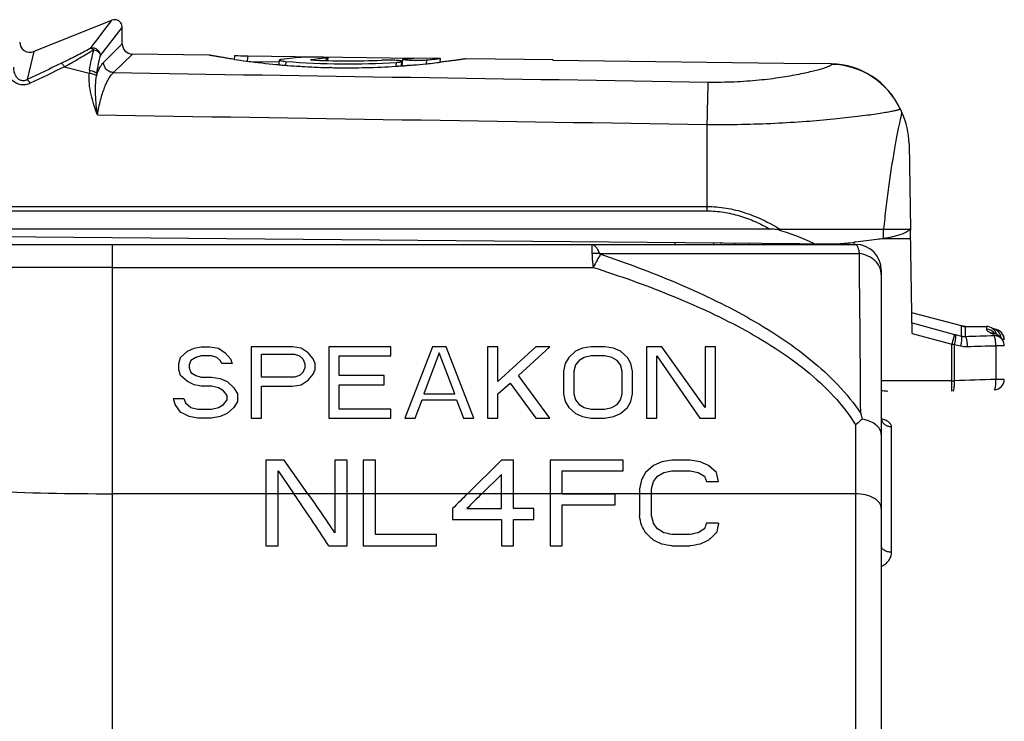
# Model space of a CAD drawing. Units: millimetres. Extents: x 0 to 420, y 0 to 297.
# Drawn here: x 263 to 301, y 236 to 264 of the extents above; entities that cross this region are included whole.
import ezdxf

# ---------------------------------------------------------------- set-up
doc = ezdxf.new("R2010")
doc.units = ezdxf.units.MM
doc.header["$LTSCALE"] = 23.1
doc.layers.get('0').update_dxf_attribs({"linetype": 'CONTINUOUS'})
for name, color, linetype in [('BEZUGSACHSEN', 7, 'CONTINUOUS'), ('FASEN', 7, 'CONTINUOUS'), ('RUNDUNGEN', 7, 'CONTINUOUS')]:
    doc.layers.add(name, color=color, linetype=linetype)

msp = doc.modelspace()

# ---------------------------------------------------------------- linework, layer by layer
at = {"color": 7, "linetype": 'CONTINUOUS'}
for p, q in [((266.7566, 262.7936), (266.7566, 263.4198)), ((270.1463, 262.3519), (267.151, 262.3937)), ((271.1358, 262.188), (271.149, 262.3383)), ((271.1489, 262.3379), (271.266, 262.3345)), ((271.6499, 262.3267), (278.1247, 262.2363)), ((271.1291, 262.1886), (271.1218, 262.1897)), ((271.1356, 262.1877), (271.1291, 262.1886)), ((271.6307, 262.118), (271.6029, 262.1217)), ((272.8743, 261.9802), (272.8901, 262.1601)), ((273.6776, 261.9182), (273.6656, 261.9189)), ((274.7704, 262.1396), (274.7799, 262.2482)), ((277.5419, 261.9265), (277.4995, 261.9238)), ((277.6779, 261.9358), (277.6447, 261.9335)), ((277.646, 261.9343), (277.6613, 262.1091)), ((277.6726, 261.9678), (277.6925, 262.1958)), ((277.9274, 261.9545), (277.867, 261.9498)), ((279.157, 262.226), (278.1247, 262.2405)), ((279.1915, 262.0798), (279.151, 262.075)), ((279.1566, 262.076), (279.1695, 262.2233)), ((283.5567, 262.1646), (280.1723, 262.2119)), ((283.5566, 262.1479), (283.5566, 262.1646)), ((293.5566, 262.0083), (283.5566, 262.1479)), ((294.4035, 262.0131), (293.5566, 262.025)), ((293.5566, 262.0083), (293.5566, 262.025)), ((274.8841, 261.867), (274.8518, 261.8678)), ((297.0882, 260.2627), (297.1568, 260.1156)), ((252.3566, 255.3636), (294.6716, 254.9943)), ((290.65, 254.9691), (290.6406, 255.0295)), ((291.2166, 254.9691), (291.2251, 255.0244)), ((291.7004, 255.0202), (291.7082, 254.9691)), ((292.35, 254.9691), (292.3429, 255.0146)), ((292.9166, 254.9691), (292.9228, 255.0096)), ((293.3942, 255.0054), (293.3994, 254.9691)), ((294.0409, 254.9691), (294.0365, 254.9998)), ((294.4041, 254.9966), (294.4057, 254.9691)), ((295.046, 254.9691), (295.0425, 255.0279)), ((295.3473, 255.0586), (295.2968, 255.0532)), ((299.6355, 251.7691), (300.4566, 251.7691))]:
    msp.add_line(p, q, dxfattribs=at)
at = {"color": 9, "linetype": 'CONTINUOUS'}
msp.add_line((296.4436, 255.2005), (296.4436, 255.5691), dxfattribs=at)
at = {"color": 40, "linetype": 'CONTINUOUS'}
for p, q in [((269.0258, 250.5659), (269.295, 250.8029)), ((269.295, 250.8029), (269.5641, 250.9215)), ((269.5641, 250.9215), (269.8333, 250.9807)), ((269.8333, 250.9807), (270.1697, 250.9807)), ((270.1697, 250.9807), (270.5062, 250.9215)), ((270.5062, 250.9215), (270.7754, 250.7437)), ((270.7754, 250.7437), (270.9772, 250.5067)), ((271.7847, 250.9807), (271.7847, 248.1956)), ((273.3997, 250.9807), (271.7847, 250.9807)), ((273.7362, 250.9215), (273.3997, 250.9807)), ((274.0054, 250.7437), (273.7362, 250.9215)), ((274.2072, 250.5067), (274.0054, 250.7437)), ((274.8129, 250.9807), (274.8129, 248.1956)), ((277.2354, 250.9807), (274.8129, 250.9807)), ((277.2354, 250.6252), (277.2354, 250.9807)), ((278.8504, 250.9807), (277.7737, 248.1956)), ((279.1195, 250.7437), (278.5139, 249.1437)), ((279.3887, 250.9807), (278.8504, 250.9807)), ((279.7252, 249.1437), (279.1195, 250.7437)), ((280.4654, 248.1956), (279.3887, 250.9807)), ((281.4075, 250.9807), (281.0037, 250.9807)), ((281.0037, 250.9807), (281.0037, 248.1956)), ((282.8879, 250.9807), (281.4075, 249.6178)), ((281.4075, 249.6178), (281.4075, 250.9807)), ((282.215, 249.8548), (283.4262, 250.9807)), ((283.4262, 250.9807), (282.8879, 250.9807)), ((284.4356, 250.8029), (284.1664, 250.5659)), ((284.7047, 250.9215), (284.4356, 250.8029)), ((285.0412, 250.9807), (284.7047, 250.9215)), ((285.5795, 250.9807), (285.0412, 250.9807)), ((285.916, 250.9215), (285.5795, 250.9807)), ((286.1852, 250.8029), (285.916, 250.9215)), ((286.4543, 250.5659), (286.1852, 250.8029)), ((287.8002, 250.9807), (287.1945, 250.9807)), ((287.1945, 250.9807), (287.1945, 248.1956)), ((289.4825, 248.6104), (287.8002, 250.9807)), ((289.8862, 250.9807), (289.4825, 250.9807)), ((289.4825, 250.9807), (289.4825, 248.6104)), ((289.8862, 248.1956), (289.8862, 250.9807)), ((268.9585, 250.3289), (269.0258, 250.5659)), ((269.4295, 250.4474), (269.3622, 250.2696)), ((269.6314, 250.5659), (269.4295, 250.4474)), ((269.8333, 250.6252), (269.6314, 250.5659)), ((270.237, 250.6252), (269.8333, 250.6252)), ((270.4389, 250.5659), (270.237, 250.6252)), ((270.5735, 250.4474), (270.4389, 250.5659)), ((270.6408, 250.3289), (270.5735, 250.4474)), ((270.9772, 250.5067), (271.0445, 250.3289)), ((272.1885, 249.7956), (272.1885, 250.6844)), ((272.1885, 250.6844), (273.467, 250.6844)), ((273.467, 250.6844), (273.6689, 250.6252)), ((273.6689, 250.6252), (273.8035, 250.5067)), ((273.8035, 250.5067), (273.8708, 250.3289)), ((274.2745, 250.3289), (274.2072, 250.5067)), ((275.2166, 249.8548), (275.2166, 250.6252)), ((275.2166, 250.6252), (277.2354, 250.6252)), ((284.1664, 250.5659), (284.0318, 250.3289)), ((284.5702, 250.4474), (284.4356, 250.2696)), ((284.772, 250.5659), (284.5702, 250.4474)), ((285.0412, 250.6252), (284.772, 250.5659)), ((285.5795, 250.6252), (285.0412, 250.6252)), ((285.8487, 250.5659), (285.5795, 250.6252)), ((286.0506, 250.4474), (285.8487, 250.5659)), ((286.1852, 250.2696), (286.0506, 250.4474)), ((286.5889, 250.3289), (286.4543, 250.5659)), ((287.5983, 248.1956), (287.5983, 250.6252)), ((287.5983, 250.6252), (289.2806, 248.1956)), ((268.9585, 250.0919), (268.9585, 250.3289)), ((269.0258, 249.8548), (268.9585, 250.0919)), ((269.3622, 250.2696), (269.3622, 250.1511)), ((269.3622, 250.1511), (269.4295, 249.9733)), ((269.4295, 249.9733), (269.6314, 249.8548)), ((271.0445, 250.3289), (270.6408, 250.3289)), ((273.8035, 249.9733), (273.6689, 249.8548)), ((273.8708, 250.1511), (273.8035, 249.9733)), ((273.8708, 250.3289), (273.8708, 250.1511)), ((274.2072, 249.9141), (274.2745, 250.0919)), ((274.2745, 250.0919), (274.2745, 250.3289)), ((284.0318, 250.3289), (283.9645, 250.0326)), ((283.9645, 250.0326), (283.9645, 249.1437)), ((284.4356, 250.2696), (284.3683, 250.0326)), ((284.3683, 250.0326), (284.3683, 249.1437)), ((286.2525, 250.0326), (286.1852, 250.2696)), ((286.2525, 249.1437), (286.2525, 250.0326)), ((286.6562, 250.0326), (286.5889, 250.3289)), ((286.6562, 249.1437), (286.6562, 250.0326)), ((269.295, 249.6178), (269.0258, 249.8548)), ((269.5641, 249.4993), (269.295, 249.6178)), ((269.6314, 249.8548), (269.8333, 249.7956)), ((269.8333, 249.7956), (270.237, 249.7956)), ((270.237, 249.7956), (270.5735, 249.7363)), ((270.5735, 249.7363), (270.8427, 249.6178)), ((270.8427, 249.6178), (271.1118, 249.3808)), ((273.467, 249.7956), (272.1885, 249.7956)), ((273.6689, 249.8548), (273.467, 249.7956)), ((273.7362, 249.4993), (274.0054, 249.6771)), ((274.0054, 249.6771), (274.2072, 249.9141)), ((276.9662, 249.8548), (275.2166, 249.8548)), ((276.9662, 249.4993), (276.9662, 249.8548)), ((283.4262, 248.1956), (282.215, 249.8548)), ((269.8333, 249.44), (269.5641, 249.4993)), ((270.237, 249.44), (269.8333, 249.44)), ((270.5062, 249.3808), (270.237, 249.44)), ((270.7081, 249.2622), (270.5062, 249.3808)), ((270.8427, 249.0845), (270.7081, 249.2622)), ((271.1118, 249.3808), (271.2464, 249.1437)), ((272.1885, 248.1956), (272.1885, 249.44)), ((272.1885, 249.44), (273.3997, 249.44)), ((273.3997, 249.44), (273.7362, 249.4993)), ((275.2166, 248.5512), (275.2166, 249.4993)), ((275.2166, 249.4993), (276.9662, 249.4993)), ((281.4075, 249.1437), (281.8785, 249.5585)), ((281.8785, 249.5585), (282.8879, 248.1956)), ((268.7566, 248.966), (269.1604, 248.966)), ((268.8239, 248.7289), (268.7566, 248.966)), ((269.1604, 248.966), (269.2277, 248.7882)), ((270.7081, 248.7289), (270.8427, 248.9067)), ((270.8427, 248.9067), (270.8427, 249.0845)), ((271.2464, 248.8474), (271.1118, 248.6104)), ((271.2464, 249.1437), (271.2464, 248.8474)), ((278.1775, 248.1956), (278.4466, 248.9067)), ((278.4466, 248.9067), (279.7925, 248.9067)), ((278.5139, 249.1437), (279.7252, 249.1437)), ((279.7925, 248.9067), (280.0616, 248.1956)), ((281.4075, 248.1956), (281.4075, 249.1437)), ((283.9645, 249.1437), (284.0318, 248.8474)), ((284.0318, 248.8474), (284.1664, 248.6104)), ((284.3683, 249.1437), (284.4356, 248.9067)), ((284.4356, 248.9067), (284.5702, 248.7289)), ((286.0506, 248.7289), (286.1852, 248.9067)), ((286.1852, 248.9067), (286.2525, 249.1437)), ((286.4543, 248.6104), (286.5889, 248.8474)), ((286.5889, 248.8474), (286.6562, 249.1437)), ((269.0258, 248.4326), (268.8239, 248.7289)), ((269.3622, 248.2549), (269.0258, 248.4326)), ((269.2277, 248.7882), (269.4295, 248.6104)), ((269.4295, 248.6104), (269.6987, 248.5512)), ((269.6987, 248.5512), (270.237, 248.5512)), ((270.237, 248.5512), (270.5062, 248.6104)), ((270.5062, 248.6104), (270.7081, 248.7289)), ((271.1118, 248.6104), (270.8427, 248.3734)), ((277.2354, 248.5512), (275.2166, 248.5512)), ((277.2354, 248.1956), (277.2354, 248.5512)), ((284.1664, 248.6104), (284.4356, 248.3734)), ((284.5702, 248.7289), (284.772, 248.6104)), ((284.772, 248.6104), (285.0412, 248.5512)), ((285.0412, 248.5512), (285.5795, 248.5512)), ((285.5795, 248.5512), (285.8487, 248.6104)), ((285.8487, 248.6104), (286.0506, 248.7289)), ((286.1852, 248.3734), (286.4543, 248.6104)), ((269.6987, 248.1956), (269.3622, 248.2549)), ((270.237, 248.1956), (269.6987, 248.1956)), ((270.5735, 248.2549), (270.237, 248.1956)), ((270.8427, 248.3734), (270.5735, 248.2549)), ((271.7847, 248.1956), (272.1885, 248.1956)), ((274.8129, 248.1956), (277.2354, 248.1956)), ((277.7737, 248.1956), (278.1775, 248.1956)), ((280.0616, 248.1956), (280.4654, 248.1956)), ((281.0037, 248.1956), (281.4075, 248.1956)), ((282.8879, 248.1956), (283.4262, 248.1956)), ((284.4356, 248.3734), (284.7047, 248.2549)), ((284.7047, 248.2549), (285.0412, 248.1956)), ((285.0412, 248.1956), (285.5795, 248.1956)), ((285.5795, 248.1956), (285.916, 248.2549)), ((285.916, 248.2549), (286.1852, 248.3734)), ((287.1945, 248.1956), (287.5983, 248.1956)), ((289.2806, 248.1956), (289.8862, 248.1956)), ((273.0691, 246.5573), (272.3566, 246.5573)), ((272.3566, 246.5573), (272.3566, 243.208)), ((273.9993, 245.2467), (273.0691, 246.5573)), ((275.5233, 246.5573), (275.0483, 246.5573)), ((275.0483, 246.5573), (275.0483, 243.7277)), ((275.5233, 243.208), (275.5233, 246.5573)), ((276.6316, 246.5573), (276.1566, 246.5573)), ((276.1566, 246.5573), (276.1566, 243.208)), ((276.6316, 243.654), (276.6316, 246.5573)), ((281.54, 246.5573), (280.217, 245.2467)), ((282.015, 246.5573), (281.54, 246.5573)), ((282.015, 244.6689), (282.015, 246.5573)), ((286.29, 246.5573), (283.44, 246.5573)), ((283.44, 246.5573), (283.44, 243.208)), ((286.29, 246.139), (286.29, 246.5573)), ((288.19, 246.5573), (287.7941, 246.4876)), ((288.9025, 246.5573), (288.19, 246.5573)), ((289.2983, 246.4876), (288.9025, 246.5573)), ((272.8316, 243.208), (272.8316, 246.139)), ((272.8316, 246.139), (273.4495, 245.2467)), ((283.915, 246.139), (286.29, 246.139)), ((283.915, 245.2327), (283.915, 246.139)), ((287.4775, 246.3482), (287.1608, 246.0693)), ((287.7941, 246.4876), (287.4775, 246.3482)), ((287.8733, 246.0693), (288.19, 246.139)), ((288.19, 246.139), (288.9025, 246.139)), ((288.9025, 246.139), (289.2191, 246.0693)), ((289.615, 246.3482), (289.2983, 246.4876)), ((289.9316, 246.0693), (289.615, 246.3482)), ((281.54, 245.9996), (280.775, 245.2467)), ((281.54, 244.6689), (281.54, 245.9996)), ((287.0025, 245.7904), (286.9233, 245.4419)), ((287.1608, 246.0693), (287.0025, 245.7904)), ((287.4775, 245.7207), (287.6358, 245.9299)), ((287.6358, 245.9299), (287.8733, 246.0693)), ((289.2191, 246.0693), (289.4566, 245.9299)), ((289.4566, 245.9299), (289.5358, 245.7207)), ((290.0108, 245.7207), (289.9316, 246.0693)), ((286.9233, 245.4419), (286.9233, 244.3826)), ((287.3983, 245.4419), (287.4775, 245.7207)), ((287.3983, 244.3826), (287.3983, 245.4419)), ((289.5358, 245.7207), (290.0108, 245.7207)), ((285.9733, 245.2327), (283.915, 245.2327)), ((285.9733, 244.8109), (285.9733, 245.2327)), ((279.64, 244.6689), (279.64, 244.2383)), ((280.1941, 244.6689), (281.54, 244.6689)), ((282.8066, 244.6689), (282.015, 244.6689)), ((282.8066, 244.2383), (282.8066, 244.6689)), ((283.915, 244.8109), (285.9733, 244.8109)), ((283.915, 243.208), (283.915, 244.8109)), ((279.64, 244.2383), (281.54, 244.2383)), ((281.54, 244.2383), (281.54, 243.208)), ((282.015, 244.2383), (282.8066, 244.2383)), ((282.015, 243.208), (282.015, 244.2383)), ((290.0108, 244.0933), (289.5358, 244.0933)), ((279.0066, 243.654), (276.6316, 243.654)), ((279.0066, 243.208), (279.0066, 243.654)), ((288.9025, 243.654), (288.19, 243.654)), ((272.3566, 243.208), (272.8316, 243.208)), ((274.8108, 243.208), (275.5233, 243.208)), ((276.1566, 243.208), (279.0066, 243.208)), ((281.54, 243.208), (282.015, 243.208)), ((283.44, 243.208), (283.915, 243.208)), ((288.19, 243.208), (288.9025, 243.208))]:
    msp.add_line(p, q, dxfattribs=at)
at = {"color": 7, "linetype": 'CONTINUOUS'}
for centre, radius, start, end in [((272.0704, 292.4491), 30.1253, 268.46977, 269.20007), ((275.6051, 292.1341), 30.2781, 261.51125, 262.40431), ((275.5592, 291.7676), 29.9088, 262.4524, 264.66067), ((275.5608, 291.7822), 29.9235, 264.6602, 264.84523), ((275.5427, 291.5785), 29.719, 264.84462, 265.32705), ((275.5219, 291.3249), 29.4645, 265.32721, 265.51423), ((275.5608, 292.0186), 30.0073, 265.36609, 273.59785), ((275.5408, 291.5774), 29.7177, 265.51611, 266.38229), ((275.5348, 291.4692), 29.6094, 266.40388, 267.17826), ((275.5191, 291.1555), 29.2952, 267.17881, 267.32395), ((275.5693, 292.3408), 30.212, 267.21069, 272.47836), ((275.5416, 291.6855), 29.8258, 267.32819, 268.6748), ((275.5354, 292.1005), 30.2406, 269.21792, 273.57623), ((275.4941, 292.82), 30.9613, 273.56951, 273.71378), ((275.4878, 292.9153), 31.0568, 273.7923, 273.98232), ((275.4887, 292.9047), 31.0462, 274.04353, 274.39348), ((275.5074, 293.5528), 31.4257, 274.11208, 274.7774), ((275.4816, 292.9885), 31.1303, 274.50613, 274.84972), ((275.4384, 293.4863), 31.6299, 274.85154, 275.7472), ((275.4241, 293.6306), 31.7749, 275.74679, 275.9132), ((275.4027, 293.8322), 31.9776, 275.91403, 276.51655), ((275.374, 294.0842), 32.2312, 276.51642, 276.72966), ((275.5351, 291.3766), 29.5167, 268.73623, 269.19936), ((292.1355, 285.236), 30.3478, 274.79359, 275.97919)]:
    msp.add_arc(centre, radius, start, end, dxfattribs=at)
for centre, start_param, end_param in [((271.9587, 232.3236), 0.1052876, 0.1559254), ((273.1164, 232.3075), 0.1219757, 0.1569515)]:
    msp.add_ellipse(centre, major_axis=(3.7113, 29.8914), ratio=0.5742658, start_param=start_param, end_param=end_param, dxfattribs=at)
at = {"color": 40, "linetype": 'CONTINUOUS'}
for centre, major_axis, ratio, start_param, end_param in [((273.4495, 232.1691), (-11.4832, 22.5988), 0.2631949, -1.1983386, -1.0928801), ((273.9993, 232.1691), (-11.805, 22.5811), 0.2669928, -1.1778314, -1.0986146), ((280.217, 232.1691), (17.5708, 22.1463), 0.3084877, 1.1999648, 1.2305781), ((280.775, 232.1691), (17.7013, 22.1344), 0.3089404, 1.2021458, 1.232759), ((286.7301, 232.1691), (-3.5133, 22.7971), 0.1042612, -1.0402449, -1.0215528), ((287.1568, 232.1691), (-4.4178, 22.7929), 0.1286378, -1.0453661, -1.030414), ((286.3216, 232.1691), (-9.2166, 22.7003), 0.2310338, -1.1326771, -1.1177075), ((286.6225, 232.1691), (-12.6926, 22.5282), 0.276548, -1.1862283, -1.1750055), ((285.3558, 232.1691), (31.2115, -20.8547), 0.2952552, 1.6863594, 1.6938462), ((291.7366, 232.1691), (31.2115, 20.8547), 0.2952552, 1.4477465, 1.4552333), ((289.9633, 232.1691), (5.9624, 22.7783), 0.1667626, 1.0640623, 1.0752851), ((290.2673, 232.1691), (3.5133, 22.7971), 0.1042612, 1.0365049, 1.0552145), ((285.4825, 232.1691), (-20.0596, 21.911), 0.3142947, -1.3343054, -1.319318), ((281.16, 232.1691), (84.7883, -19.0989), 0.1468699, 1.5209054, 1.5246504), ((295.9325, 232.1691), (84.7888, 19.0989), 0.1468692, 1.6169426, 1.6206877), ((291.61, 232.1691), (20.0596, 21.911), 0.3142947, 1.319318, 1.3343054), ((283.4875, 232.1691), (42.1067, -20.1199), 0.2547156, 1.5902058, 1.5977072), ((277.0275, 232.1691), (106.0194, -18.9518), 0.1195582, 1.4867066, 1.4904594), ((300.065, 232.1691), (106.0199, 18.9518), 0.1195577, 1.6511334, 1.6548863), ((293.6049, 232.1691), (42.1066, 20.1199), 0.2547161, 1.5438848, 1.5513863)]:
    msp.add_ellipse(centre, major_axis=major_axis, ratio=ratio, start_param=start_param, end_param=end_param, dxfattribs=at)
at = {"color": 7, "linetype": 'CONTINUOUS'}
for points, knots in [([(271.1218, 262.1897), (271.0475, 262.2009), (270.9079, 262.2223), (270.7123, 262.2537), (270.5448, 262.2816), (270.4232, 262.3025), (270.3407, 262.317), (270.29, 262.3259), (270.2471, 262.3336), (270.2118, 262.34), (270.1844, 262.3449), (270.1663, 262.3482), (270.1559, 262.3501), (270.1509, 262.3509), (270.148, 262.3517), (270.1466, 262.3517), (270.1463, 262.3519)], [0, 0, 0, 0, 0.2279318, 0.4285955, 0.6007289, 0.7431398, 0.8029157, 0.8549393, 0.8991109, 0.9353393, 0.9635768, 0.983789, 0.9908748, 0.9959415, 0.9989846, 1, 1, 1, 1]), ([(274.78, 262.2489), (274.78, 262.2497), (274.7776, 262.2518), (274.7691, 262.2543), (274.7497, 262.2579), (274.7177, 262.2612), (274.6737, 262.2646), (274.6193, 262.2676), (274.5557, 262.2703), (274.4847, 262.2727), (274.381, 262.2754), (274.2482, 262.2776), (274.0949, 262.2786), (273.961, 262.2777), (273.8801, 262.2755), (273.8455, 262.2735)], [0, 0, 0, 0, 0.0027238, 0.0083444, 0.0297501, 0.0645399, 0.1119717, 0.1707368, 0.2392709, 0.3157222, 0.3980487, 0.5714186, 0.7409954, 0.8890557, 1, 1, 1, 1]), ([(272.8901, 262.16), (272.8898, 262.1575), (272.8951, 262.1509), (272.9168, 262.1414), (272.9642, 262.1297), (273.0412, 262.1183), (273.1021, 262.1122), (273.1366, 262.1094)], [0, 0, 0, 0, 0.0300118, 0.084618, 0.2829192, 0.5944147, 1, 1, 1, 1]), ([(272.9593, 262.1834), (272.9421, 262.1809), (272.9197, 262.1769), (272.8967, 262.1687), (272.8903, 262.1627), (272.8901, 262.16)], [0, 0, 0, 0, 0.6960268, 0.8918262, 1, 1, 1, 1]), ([(274.7116, 262.2361), (274.7214, 262.237), (274.7383, 262.2386), (274.7595, 262.2416), (274.7724, 262.2443), (274.7783, 262.2466), (274.7799, 262.2482), (274.78, 262.2489)], [0, 0, 0, 0, 0.4169725, 0.7248104, 0.9175374, 0.9708167, 1, 1, 1, 1]), ([(277.6154, 262.1299), (277.5968, 262.1337), (277.5531, 262.1401), (277.4454, 262.1506), (277.2841, 262.1586), (277.0812, 262.1621), (276.9423, 262.1599), (276.8757, 262.1571)], [0, 0, 0, 0, 0.0767433, 0.1786545, 0.4381704, 0.7299601, 1, 1, 1, 1]), ([(277.4439, 262.0705), (277.4739, 262.0723), (277.5271, 262.0765), (277.5944, 262.0851), (277.6363, 262.0941), (277.6558, 262.102), (277.6611, 262.1073), (277.6613, 262.1096)], [0, 0, 0, 0, 0.4030846, 0.7128551, 0.91201, 0.9683704, 1, 1, 1, 1]), ([(277.6613, 262.1096), (277.6615, 262.1116), (277.658, 262.1166), (277.6424, 262.1238), (277.6272, 262.1275), (277.6154, 262.1299)], [0, 0, 0, 0, 0.1121768, 0.3051568, 1, 1, 1, 1]), ([(277.6925, 262.1954), (277.6924, 262.1944), (277.695, 262.1918), (277.7047, 262.1882), (277.7144, 262.1859), (277.7218, 262.1845)], [0, 0, 0, 0, 0.0965752, 0.2868783, 1, 1, 1, 1]), ([(277.7608, 262.208), (277.7511, 262.2073), (277.7344, 262.2059), (277.7124, 262.203), (277.7003, 262.2005), (277.6927, 262.1974), (277.6925, 262.1954)], [0, 0, 0, 0, 0.4160166, 0.7232012, 0.9162132, 1, 1, 1, 1]), ([(277.7218, 262.1845), (277.7437, 262.1803), (277.7988, 262.1737), (277.895, 262.1657), (278.0151, 262.1594), (278.1939, 262.1539), (278.3702, 262.1537), (278.5296, 262.1593), (278.5973, 262.1638), (278.6266, 262.1667)], [0, 0, 0, 0, 0.073811, 0.1832481, 0.3196017, 0.4719463, 0.7754242, 0.9027904, 1, 1, 1, 1]), ([(278.6266, 262.1667), (278.6681, 262.1709), (278.7461, 262.1788), (278.8553, 262.1904), (278.9486, 262.2006), (279.0256, 262.2092), (279.0793, 262.2154), (279.1139, 262.2194), (279.1334, 262.2216), (279.1486, 262.2235), (279.1595, 262.2245), (279.166, 262.2257), (279.169, 262.2256), (279.1697, 262.2259)], [0, 0, 0, 0, 0.2292412, 0.430555, 0.6027504, 0.7447748, 0.8559949, 0.8998797, 0.9358557, 0.9638757, 0.9839192, 0.995967, 1, 1, 1, 1]), ([(280.1723, 262.2119), (280.1726, 262.2121), (280.1697, 262.2113), (280.1682, 262.2114), (280.1624, 262.2103), (280.1557, 262.2094), (280.1466, 262.208), (280.1308, 262.2057), (280.106, 262.202), (280.0703, 262.1967), (280.0269, 262.1904), (279.9758, 262.183), (279.8925, 262.1711), (279.7701, 262.154), (279.6017, 262.1312), (279.4057, 262.1058), (279.2658, 262.0887), (279.1915, 262.0798)], [0, 0, 0, 0, 0.0010228, 0.0040877, 0.0091894, 0.0163227, 0.0254824, 0.0366631, 0.0650667, 0.1014914, 0.1458785, 0.198119, 0.2580948, 0.4007807, 0.5728969, 0.7731045, 1, 1, 1, 1]), ([(296.4436, 255.5691), (296.5146, 255.5691), (296.6486, 255.5686), (296.8376, 255.569), (297.0024, 255.5696), (297.1428, 255.5692), (297.259, 255.5691), (297.3511, 255.5697), (297.4193, 255.5694), (297.457, 255.568), (297.4719, 255.5676)], [0, 0, 0, 0, 0.2071774, 0.3910449, 0.5512834, 0.6879362, 0.8008352, 0.8901766, 0.9564961, 1, 1, 1, 1]), ([(297.4157, 255.506), (297.3967, 255.4902), (297.3522, 255.4591), (297.239, 255.3985), (297.0512, 255.3291), (296.7717, 255.2569), (296.5606, 255.2187), (296.4437, 255.2005)], [0, 0, 0, 0, 0.0720478, 0.1577814, 0.3743584, 0.6544877, 1, 1, 1, 1]), ([(297.4719, 255.5676), (297.4685, 255.5623), (297.4523, 255.5395), (297.4322, 255.5198), (297.4157, 255.506)], [0, 0, 0, 0, 0.2264799, 1, 1, 1, 1]), ([(296.4436, 255.2005), (296.3569, 255.187), (295.9924, 255.133), (295.6265, 255.0884), (295.3473, 255.0586)], [0, 0, 0, 0, 0.2381054, 1, 1, 1, 1])]:
    msp.add_open_spline(points, degree=3, knots=knots, dxfattribs=at)
at = {"color": 9, "linetype": 'CONTINUOUS'}
msp.add_open_spline([(297.1568, 260.1156), (297.1569, 260.115), (297.1558, 260.1127), (297.1552, 260.1077), (297.1529, 260.0993), (297.1503, 260.0876), (297.1468, 260.0726), (297.1407, 260.046), (297.1313, 260.0048), (297.1181, 259.9461), (297.1023, 259.8753), (297.0841, 259.7931), (297.064, 259.7), (297.042, 259.5966), (297.0095, 259.44), (296.9661, 259.2232), (296.9124, 258.9404), (296.8569, 258.6308), (296.8007, 258.2984), (296.7448, 257.9467), (296.6899, 257.5786), (296.6177, 257.0622), (296.5328, 256.3912), (296.4725, 255.8469), (296.4436, 255.5691)], degree=3, knots=[0, 0, 0, 0, 0.0003904, 0.0015206, 0.0033902, 0.0059991, 0.009347, 0.0134317, 0.0237623, 0.0368783, 0.052663, 0.0709886, 0.0917204, 0.1147235, 0.139855, 0.1959134, 0.2587612, 0.327369, 0.4008339, 0.4783836, 0.559375, 0.6432654, 0.8180469, 1, 1, 1, 1], dxfattribs=at)
at = {"layer": 'BEZUGSACHSEN', "color": 7, "linetype": 'CONTINUOUS'}
msp.add_line((266.3345, 263.7109), (263.3058, 262.4931), dxfattribs=at)
msp.add_arc((263.1566, 262.8643), 0.4, 180, 291.90296, dxfattribs=at)
at = {"layer": 'FASEN', "color": 7, "linetype": 'CONTINUOUS'}
for p, q in [((293.1299, 255.0077), (293.1968, 254.9691)), ((299.4803, 251.7896), (297.5525, 252.3061))]:
    msp.add_line(p, q, dxfattribs=at)
at = {"layer": 'RUNDUNGEN', "color": 9, "linetype": 'CONTINUOUS'}
for p, q in [((265.9068, 262.3442), (266.751, 263.4294)), ((266.2952, 263.651), (266.3447, 263.7149)), ((266.751, 263.4294), (266.7566, 263.4366)), ((266.0244, 262.0619), (266.7566, 262.7936)), ((263.3058, 262.4931), (263.0529, 261.3975)), ((266.4091, 261.6717), (267.151, 262.3937)), ((271.6499, 262.3267), (271.6316, 262.118)), ((264.5038, 261.895), (265.4669, 261.65)), ((271.7094, 262.1081), (272.8891, 262.0916)), ((273.1366, 262.1094), (273.1234, 261.9587)), ((274.7116, 262.2361), (274.7033, 262.1413)), ((277.4439, 262.0705), (277.4308, 261.9198)), ((277.6602, 262.025), (277.6734, 262.0248)), ((278.6266, 262.1667), (278.6133, 262.0165)), ((294.4111, 261.9925), (294.4025, 262.0132)), ((289.5566, 259.6507), (289.5566, 256.2804)), ((252.3566, 256.4495), (289.5566, 256.4495)), ((252.3566, 256.2804), (289.5566, 256.2804)), ((266.3566, 254.9691), (266.3566, 215.6039)), ((289.8112, 255.0367), (289.8178, 254.9607)), ((296.4436, 255.1874), (296.3953, 255.1872)), ((297.5021, 255.1925), (296.4436, 255.1874)), ((285.3616, 254.6135), (295.5007, 254.6136)), ((266.3567, 254.0736), (285.1234, 254.0736)), ((297.5594, 251.9106), (299.2077, 251.4623)), ((299.4802, 251.396), (299.4803, 251.7896)), ((299.6355, 251.3828), (299.6355, 251.7691)), ((300.4566, 251.7691), (300.4566, 251.6602)), ((297.5666, 251.4996), (299.1041, 251.0816)), ((299.2077, 251.4623), (299.1041, 251.0816)), ((299.2424, 251.4534), (299.4802, 251.396)), ((301.1541, 251.252), (301.1537, 251.252)), ((299.1041, 249.2524), (299.1041, 251.0816)), ((299.2083, 249.653), (299.2083, 251.0727)), ((299.2083, 251.0727), (299.4462, 251.0152)), ((301.1541, 251.0212), (300.8235, 251.0212)), ((300.8235, 251.0212), (300.8235, 249.7033)), ((299.1041, 249.6524), (296.3566, 249.6524)), ((301.1541, 249.7033), (300.8235, 249.7033)), ((295.3566, 247.9278), (295.3566, 209.3691)), ((296.7566, 242.968), (296.7566, 247.8553)), ((295.3566, 245.2467), (266.3566, 245.2467))]:
    msp.add_line(p, q, dxfattribs=at)
at = {"layer": 'RUNDUNGEN', "color": 7, "linetype": 'CONTINUOUS'}
for p, q in [((266.7566, 263.4366), (266.7544, 263.4725)), ((297.0795, 260.2813), (297.1568, 260.1156)), ((297.4374, 258.9001), (297.4955, 255.568)), ((292.0154, 255.5691), (251.5622, 255.5691)), ((292.4041, 255.5691), (296.4436, 255.5691)), ((297.4848, 255.5922), (297.4855, 255.5924)), ((297.5666, 251.4996), (297.4965, 255.5143)), ((258.4316, 254.9691), (295.3566, 254.9691)), ((288.304, 255.0499), (288.304, 254.9691)), ((290.0972, 255.0342), (290.1029, 254.9691)), ((295.3033, 254.9645), (295.2956, 255.0531)), ((296.3566, 253.9691), (296.3566, 210.3691)), ((299.4803, 251.7896), (297.5525, 252.3061)), ((299.6355, 251.7691), (299.4803, 251.7896)), ((299.6355, 251.7691), (300.4566, 251.7691)), ((300.7603, 251.5062), (300.7538, 251.5099)), ((301.0627, 251.5064), (301.0635, 251.5055)), ((300.8313, 251.4715), (300.8109, 251.481)), ((301.1406, 251.1243), (301.1395, 251.1284)), ((296.3595, 248.1746), (296.3566, 248.2099))]:
    msp.add_line(p, q, dxfattribs=at)
for points in [[(266.7544, 263.4725), (266.7436, 263.5238), (266.7241, 263.5724), (266.6963, 263.6169), (266.6613, 263.6559), (266.62, 263.6882), (266.5737, 263.7128), (266.5239, 263.7289), (266.472, 263.7362), (266.4196, 263.7343), (266.3684, 263.7233), (266.3447, 263.7149)], [(277.6726, 261.9677), (277.6717, 261.9596), (277.6662, 261.9357)], [(301.0635, 251.5055), (301.0546, 251.516), (301.0078, 251.5617), (300.9597, 251.5966), (300.9149, 251.6213), (300.8738, 251.6388), (300.8375, 251.6511), (300.8038, 251.6604), (300.7707, 251.6679), (300.7371, 251.6744), (300.7054, 251.6796)], [(300.8109, 251.481), (300.8057, 251.4835), (300.7792, 251.4962), (300.7603, 251.5062)], [(301.1395, 251.1284), (301.1239, 251.1751), (301.0853, 251.2524), (301.0341, 251.3216), (300.9735, 251.3807), (300.9053, 251.4304), (300.8313, 251.4715)], [(296.3857, 248.0922), (296.3969, 248.0853), (296.402, 248.0816), (296.397, 248.0869), (296.3843, 248.1048), (296.37, 248.1345), (296.3595, 248.1746)]]:
    msp.add_lwpolyline(points, dxfattribs=at)
at = {"layer": 'RUNDUNGEN', "color": 9, "linetype": 'CONTINUOUS'}
for centre, radius, start, end in [((381.123, 174.8368), 145.1667, 142.279641, 142.794465), ((362, 56.6124), 227.4367, 115.415191, 115.788706), ((363.2569, 53.7278), 230.4034, 115.379335, 115.747844), ((294.3719, 258.9952), 2.9974, 25.01385, 89.25064), ((267.4291, 261.4614), 1.9713, 171.2272, 174.50996), ((267.4448, 261.2635), 1.7156, 167.85004, 170.58696), ((285.2176, 252.2768), 2.3411, 86.47348, 93.53121), ((-836.5392, 241.9462), 1132.1108, 0.3257264, 0.641105), ((266.341, -3463.5806), 3717.6543, 89.999759, 90.1181963), ((300.4569, 251.2598), 0.4004, 36.44532, 90.03411), ((300.6499, 251.3155), 0.3682, 55.2949, 81.28573), ((300.6437, 251.3061), 0.3794, 47.49041, 55.33933), ((300.6428, 251.3052), 0.3807, 43.31911, 47.4916), ((300.6355, 251.2987), 0.3905, 32.3742, 43.27185), ((300.6285, 251.2942), 0.3988, 21.17463, 32.37937), ((300.7556, 251.2532), 0.3981, 36.27356, 39.32257), ((299.5325, 252.6558), 1.2369, 254.77268, 256.43365), ((299.6059, 251.9527), 0.5707, 257.27968, 272.97568), ((300.6784, 251.3957), 0.0784, 15.08806, 20.86639), ((300.755, 251.2529), 0.3987, 6.07096, 36.26504), ((300.7539, 251.2529), 0.3998, 1.69212, 6.07115), ((300.7553, 251.253), 0.3984, 359.86281, 1.6913), ((300.0465, 261.477), 10.4381, 264.82039, 265.39439), ((299.6755, 251.9682), 0.9801, 256.46667, 271.722), ((299.1046, 259.3486), 9.6961, 269.99726, 270.61294), ((324.5378, -537.3433), 787.4038, 91.7258399, 91.8434285), ((296.6694, 248.21), 0.3128, 180.02872, 187.83009), ((296.0614, 246.9827), 1.2195, 73.6768, 75.99296), ((296.6774, 248.211), 0.3208, 187.81808, 192.66417)]:
    msp.add_arc(centre, radius, start, end, dxfattribs=at)
at = {"layer": 'RUNDUNGEN', "color": 7, "linetype": 'CONTINUOUS'}
for centre, radius, start, end in [((267.1566, 262.7936), 0.4, 180.00001, 269.2), ((294.3606, 259.0135), 3, 25, 89.2), ((294.4378, 258.8478), 3, 1.00027, 25.00025), ((297.2925, 255.6656), 0.2044, 331.33961, 335.91298), ((297.3046, 255.6601), 0.1911, 335.94953, 337.55006), ((295.3566, 253.9691), 1, 0.00106, 90), ((299.6356, 252.3691), 0.6, 254.99663, 270), ((300.4566, 251.3691), 0.4, 13.86578, 90), ((300.7539, 251.252), 0.4002, 0.01559, 39.48489), ((300.7494, 251.0206), 0.4046, 0.09186, 14.85178), ((300.7541, 249.7033), 0.3999, 271.5894, 0.00272)]:
    msp.add_arc(centre, radius, start, end, dxfattribs=at)
msp.add_ellipse((289.5566, 246.2219), major_axis=(0, 9.7202), ratio=1, start_param=-0.4433172, end_param=-0.2851772, dxfattribs=at)
at = {"layer": 'RUNDUNGEN', "color": 9, "linetype": 'CONTINUOUS'}
for points, knots in [([(265.5018, 262.6156), (265.3279, 262.5145), (264.9602, 262.3158), (264.5855, 262.1311), (264.39, 262.0382)], [0, 0, 0, 0, 0.4817654, 1, 1, 1, 1]), ([(265.6453, 262.5588), (265.4675, 262.4444), (265.0904, 262.2169), (264.7054, 262.0032), (264.5038, 261.895)], [0, 0, 0, 0, 0.4803294, 1, 1, 1, 1]), ([(265.4809, 261.7621), (265.5027, 261.9043), (265.5501, 262.1716), (265.6118, 262.436), (265.6453, 262.5588)], [0, 0, 0, 0, 0.5306405, 1, 1, 1, 1]), ([(265.9068, 262.3442), (265.9035, 262.3899), (265.8735, 262.4819), (265.774, 262.5856), (265.6406, 262.6382), (265.5447, 262.6303), (265.5018, 262.6156)], [0, 0, 0, 0, 0.2479299, 0.5017224, 0.7544501, 1, 1, 1, 1]), ([(265.6453, 262.5588), (265.6332, 262.5683), (265.6096, 262.5858), (265.563, 262.6096), (265.5248, 262.6188), (265.5018, 262.6156)], [0, 0, 0, 0, 0.292742, 0.5574725, 1, 1, 1, 1]), ([(265.6453, 262.5588), (265.677, 262.5519), (265.7237, 262.5373), (265.7803, 262.5075), (265.8179, 262.4804), (265.8502, 262.45), (265.8849, 262.4076), (265.9022, 262.3699), (265.9068, 262.3442)], [0, 0, 0, 0, 0.2736304, 0.4079557, 0.5382067, 0.6629492, 0.7805806, 1, 1, 1, 1]), ([(265.7677, 261.6246), (265.7854, 261.7532), (265.8246, 261.9946), (265.8777, 262.2334), (265.9068, 262.3442)], [0, 0, 0, 0, 0.5310362, 1, 1, 1, 1]), ([(263.167, 261.2555), (263.1101, 261.2281), (262.9871, 261.1887), (262.7938, 261.1906), (262.6132, 261.2546), (262.4641, 261.3674), (262.3526, 261.5114), (262.2531, 261.7252), (262.2281, 261.9032), (262.2322, 262.0188)], [0, 0, 0, 0, 0.1300555, 0.2612054, 0.3908852, 0.5174091, 0.6408191, 0.7619473, 1, 1, 1, 1]), ([(263.0529, 261.3975), (263.017, 261.3775), (262.9563, 261.3554), (262.8715, 261.352), (262.7888, 261.3676), (262.7003, 261.4171), (262.6253, 261.5018), (262.5755, 261.5952), (262.5352, 261.7235), (262.5278, 261.8242), (262.5316, 261.8897)], [0, 0, 0, 0, 0.1392511, 0.2125136, 0.2853671, 0.4217315, 0.5464135, 0.6639814, 0.7777016, 1, 1, 1, 1]), ([(264.5038, 261.895), (264.4933, 261.9131), (264.4731, 261.9461), (264.4428, 261.9891), (264.4163, 262.0196), (264.3983, 262.0345), (264.39, 262.0382)], [0, 0, 0, 0, 0.3406145, 0.6294839, 0.851723, 1, 1, 1, 1]), ([(265.7677, 261.6246), (265.8051, 261.7151), (265.8633, 261.84), (265.9552, 261.9831), (266.0012, 262.0388), (266.0244, 262.0619)], [0, 0, 0, 0, 0.5766484, 0.807354, 1, 1, 1, 1]), ([(266.4091, 261.6717), (266.3599, 261.6747), (266.2611, 261.6999), (266.1366, 261.7878), (266.0505, 261.9135), (266.0267, 262.0126), (266.0244, 262.0619)], [0, 0, 0, 0, 0.2485455, 0.5, 0.7514545, 1, 1, 1, 1]), ([(277.6726, 261.9677), (277.6723, 261.9646), (277.6834, 261.9578), (277.6919, 261.9558), (277.6987, 261.9541)], [0, 0, 0, 0, 0.3058719, 1, 1, 1, 1]), ([(277.6987, 261.9541), (277.7007, 261.9536), (277.7097, 261.9514), (277.7189, 261.9496), (277.7261, 261.9484)], [0, 0, 0, 0, 0.2193741, 1, 1, 1, 1]), ([(289.5974, 261.305), (289.9401, 261.2996), (290.6057, 261.3084), (291.5557, 261.3751), (292.3999, 261.4795), (293.0204, 261.5869), (293.4427, 261.676), (293.7016, 261.7369), (293.9203, 261.7942), (294.0769, 261.84), (294.1817, 261.8741), (294.2451, 261.8963), (294.2983, 261.9169), (294.3409, 261.9352), (294.3743, 261.9525), (294.3977, 261.9667), (294.4146, 261.9842), (294.4111, 261.9925)], [0, 0, 0, 0, 0.2097821, 0.4072531, 0.5827194, 0.7303046, 0.7926144, 0.8469351, 0.8931041, 0.9309972, 0.9468147, 0.9605351, 0.9721564, 0.9816827, 0.9891292, 0.9945418, 1, 1, 1, 1]), ([(265.7919, 260.0221), (265.691, 260.2829), (265.5121, 260.8109), (265.4465, 261.3738), (265.4669, 261.65)], [0, 0, 0, 0, 0.502365, 1, 1, 1, 1]), ([(265.4669, 261.65), (265.4981, 261.6481), (265.5581, 261.6405), (265.6405, 261.6184), (265.7066, 261.5879), (265.7413, 261.5595), (265.7523, 261.5441)], [0, 0, 0, 0, 0.300919, 0.5804794, 0.8173221, 1, 1, 1, 1]), ([(265.4809, 261.7621), (265.5136, 261.7584), (265.5763, 261.7465), (265.661, 261.7165), (265.727, 261.6774), (265.7591, 261.6426), (265.7677, 261.6246)], [0, 0, 0, 0, 0.3013324, 0.5813378, 0.817642, 1, 1, 1, 1]), ([(265.7919, 260.0221), (265.756, 260.2825), (265.7149, 260.6691), (265.7107, 261.1785), (265.7325, 261.4244), (265.7523, 261.5441)], [0, 0, 0, 0, 0.516495, 0.761785, 1, 1, 1, 1]), ([(265.7919, 260.0221), (265.8237, 260.2189), (265.8977, 260.5804), (266.0275, 261.0016), (266.1449, 261.28), (266.2299, 261.444), (266.3151, 261.5738), (266.3776, 261.6442), (266.4091, 261.6717)], [0, 0, 0, 0, 0.335252, 0.6195684, 0.7393071, 0.8428084, 0.9296423, 1, 1, 1, 1]), ([(263.167, 261.2555), (263.1565, 261.2734), (263.1363, 261.3059), (263.106, 261.3482), (263.0793, 261.3786), (263.0613, 261.3936), (263.0529, 261.3975)], [0, 0, 0, 0, 0.3376906, 0.6253274, 0.8485483, 1, 1, 1, 1]), ([(289.5974, 261.305), (289.5939, 261.2294), (289.5876, 261.0321), (289.578, 260.6735), (289.5674, 260.1977), (289.5603, 259.8435), (289.5566, 259.6507)], [0, 0, 0, 0, 0.1372225, 0.3577617, 0.6503427, 1, 1, 1, 1]), ([(289.5566, 259.6507), (290.0063, 259.6461), (290.8907, 259.65), (292.1792, 259.6929), (293.379, 259.7657), (294.4518, 259.8581), (295.251, 259.9459), (295.8036, 260.0168), (296.1464, 260.0651), (296.4379, 260.1101), (296.676, 260.1509), (296.8592, 260.1866), (296.9625, 260.2103), (297.0045, 260.2222)], [0, 0, 0, 0, 0.1803281, 0.3545678, 0.5169135, 0.6622541, 0.7863247, 0.8392699, 0.8856557, 0.9251631, 0.9575265, 0.9825232, 1, 1, 1, 1]), ([(297.0045, 260.2222), (297.0176, 260.2259), (297.04, 260.2326), (297.062, 260.2409), (297.0707, 260.2451)], [0, 0, 0, 0, 0.5849123, 1, 1, 1, 1]), ([(297.0707, 260.2451), (297.0738, 260.2466), (297.079, 260.2494), (297.0851, 260.2538), (297.0888, 260.2582), (297.0887, 260.2615), (297.0882, 260.2627)], [0, 0, 0, 0, 0.3828732, 0.6629063, 0.8542183, 1, 1, 1, 1]), ([(289.5566, 256.4495), (289.8079, 256.4494), (290.3115, 256.407), (291.0457, 256.2238), (291.7468, 255.9406), (292.1892, 255.6995), (292.4041, 255.5691)], [0, 0, 0, 0, 0.2499521, 0.4999347, 0.7499696, 1, 1, 1, 1]), ([(289.5566, 256.2804), (289.7722, 256.2804), (290.204, 256.2467), (290.8361, 256.1001), (291.4429, 255.8718), (291.8279, 255.6756), (292.0154, 255.5691)], [0, 0, 0, 0, 0.2499577, 0.4999403, 0.7499694, 1, 1, 1, 1]), ([(285.066, 254.9691), (285.0665, 254.9691), (285.0666, 254.9662), (285.0673, 254.9628), (285.0676, 254.9551), (285.0681, 254.9454), (285.0685, 254.9325), (285.0691, 254.9099), (285.07, 254.8746), (285.0709, 254.8242), (285.0718, 254.763), (285.0726, 254.6916), (285.0731, 254.6406), (285.0734, 254.6135)], [0, 0, 0, 0, 0.0043434, 0.0165, 0.03661, 0.0646722, 0.1006687, 0.1445747, 0.2558596, 0.3979116, 0.5700577, 0.7712079, 1, 1, 1, 1]), ([(285.066, 254.9691), (285.0931, 254.9691), (285.1364, 254.9546), (285.1853, 254.9174), (285.2394, 254.8597), (285.3021, 254.758), (285.3419, 254.6657), (285.3616, 254.6135)], [0, 0, 0, 0, 0.1676845, 0.2664755, 0.3794135, 0.6547181, 1, 1, 1, 1]), ([(295.3566, 254.9691), (295.3714, 254.9691), (295.3948, 254.9496), (295.4155, 254.9157), (295.4427, 254.856), (295.4724, 254.7544), (295.4913, 254.6649), (295.5007, 254.6136)], [0, 0, 0, 0, 0.1119431, 0.1978571, 0.3080562, 0.6042593, 1, 1, 1, 1]), ([(285.0734, 254.6135), (285.0752, 254.5318), (285.0815, 254.4024), (285.1018, 254.2227), (285.1164, 254.1246), (285.1234, 254.0736)], [0, 0, 0, 0, 0.4521274, 0.715254, 1, 1, 1, 1]), ([(285.4122, 254.5862), (285.3609, 254.5135), (285.2586, 254.3455), (285.1695, 254.1705), (285.1234, 254.0736)], [0, 0, 0, 0, 0.4532657, 1, 1, 1, 1]), ([(285.3616, 254.6135), (285.3624, 254.6097), (285.3705, 254.6037), (285.3872, 254.595), (285.4022, 254.5896), (285.4122, 254.5862)], [0, 0, 0, 0, 0.2013187, 0.4555973, 1, 1, 1, 1]), ([(285.4122, 254.5862), (286.4003, 254.2535), (287.863, 253.7098), (289.7513, 252.8614), (291.1129, 252.1587), (292.4074, 251.3764), (293.6101, 250.5012), (294.6847, 249.5199), (295.2923, 248.7746), (295.5533, 248.3822)], [0, 0, 0, 0, 0.258982, 0.3871428, 0.5140585, 0.6393516, 0.7625194, 0.8829367, 1, 1, 1, 1]), ([(296.3566, 253.7829), (296.3566, 253.8828), (296.3112, 254.0894), (296.1215, 254.3509), (295.8398, 254.538), (295.6163, 254.5994), (295.5007, 254.6135)], [0, 0, 0, 0, 0.2312525, 0.4731805, 0.7304151, 1, 1, 1, 1]), ([(285.1234, 254.0736), (286.1239, 253.7543), (287.6063, 253.2309), (289.5227, 252.4072), (290.9058, 251.7203), (292.2205, 250.9494), (293.4383, 250.0783), (294.516, 249.0909), (295.1103, 248.3297), (295.3566, 247.9278)], [0, 0, 0, 0, 0.2592366, 0.3875933, 0.5147263, 0.6402089, 0.7634426, 0.8836371, 1, 1, 1, 1]), ([(300.4566, 251.6602), (300.4566, 251.6491), (300.4655, 251.6308), (300.4841, 251.6103), (300.5149, 251.584), (300.5688, 251.5504), (300.6173, 251.5261), (300.6452, 251.5132)], [0, 0, 0, 0, 0.1362755, 0.228259, 0.3398138, 0.6261792, 1, 1, 1, 1]), ([(300.8108, 251.4811), (300.7723, 251.4986), (300.7159, 251.5128), (300.6594, 251.5138), (300.6452, 251.5132)], [0, 0, 0, 0, 0.7490061, 1, 1, 1, 1]), ([(300.6452, 251.5132), (300.6485, 251.5117), (300.6611, 251.5057), (300.6734, 251.4992), (300.6822, 251.494)], [0, 0, 0, 0, 0.2637279, 1, 1, 1, 1]), ([(299.2424, 251.4534), (299.2459, 251.4476), (299.2506, 251.4312), (299.2536, 251.4016), (299.2536, 251.3625), (299.249, 251.295), (299.2351, 251.197), (299.2184, 251.1157), (299.2083, 251.0727)], [0, 0, 0, 0, 0.0526515, 0.1299929, 0.2316811, 0.3554317, 0.6562497, 1, 1, 1, 1]), ([(299.4802, 251.396), (299.4838, 251.3903), (299.4884, 251.3738), (299.4915, 251.3443), (299.4915, 251.3052), (299.4869, 251.2377), (299.473, 251.1396), (299.4563, 251.0583), (299.4462, 251.0152)], [0, 0, 0, 0, 0.0525319, 0.1297801, 0.2314167, 0.3551582, 0.6560673, 1, 1, 1, 1]), ([(299.6355, 251.3828), (299.6408, 251.3779), (299.6501, 251.3624), (299.6614, 251.3331), (299.6721, 251.2933), (299.6861, 251.2235), (299.6986, 251.1208), (299.7037, 251.0344), (299.705, 250.9885)], [0, 0, 0, 0, 0.053063, 0.1310647, 0.2335495, 0.3580365, 0.6592032, 1, 1, 1, 1]), ([(300.6822, 251.494), (300.6908, 251.4888), (300.7184, 251.4708), (300.7434, 251.4453), (300.7516, 251.4236)], [0, 0, 0, 0, 0.3011663, 1, 1, 1, 1]), ([(301.1395, 251.1284), (301.128, 251.1695), (301.0912, 251.2486), (301.0005, 251.3427), (300.8841, 251.403), (300.7972, 251.4164), (300.7541, 251.4161)], [0, 0, 0, 0, 0.2486808, 0.4980538, 0.7485117, 1, 1, 1, 1]), ([(300.7827, 251.3561), (300.7789, 251.3691), (300.7717, 251.39), (300.7606, 251.4102), (300.7541, 251.4161)], [0, 0, 0, 0, 0.6076051, 1, 1, 1, 1]), ([(300.8235, 251.0212), (300.8218, 251.0848), (300.8158, 251.1756), (300.7994, 251.2871), (300.7889, 251.3351), (300.7827, 251.3561)], [0, 0, 0, 0, 0.5647956, 0.8057711, 1, 1, 1, 1]), ([(301.1537, 251.252), (301.1508, 251.2551), (301.1412, 251.2604), (301.1228, 251.2668), (301.097, 251.2731), (301.0772, 251.2767), (301.0661, 251.2785)], [0, 0, 0, 0, 0.1369752, 0.3466726, 0.6339292, 1, 1, 1, 1]), ([(299.1517, 249.2532), (299.1569, 249.2534), (299.165, 249.26), (299.1719, 249.2717), (299.1807, 249.2916), (299.1895, 249.3251), (299.198, 249.3745), (299.2043, 249.4343), (299.2099, 249.5283), (299.2099, 249.6022), (299.2083, 249.653)], [0, 0, 0, 0, 0.0375398, 0.0654892, 0.1008522, 0.1943255, 0.3166241, 0.4638347, 0.6309766, 1, 1, 1, 1]), ([(300.7654, 249.3035), (300.7708, 249.3037), (300.7793, 249.31), (300.7865, 249.3219), (300.7952, 249.3418), (300.804, 249.3754), (300.8127, 249.4246), (300.819, 249.4845), (300.8245, 249.5785), (300.8262, 249.6525), (300.8235, 249.7033)], [0, 0, 0, 0, 0.0389032, 0.066947, 0.1021877, 0.1953791, 0.3175165, 0.4644965, 0.6314247, 1, 1, 1, 1]), ([(296.7566, 247.8553), (296.7112, 247.8553), (296.6208, 247.869), (296.5001, 247.9288), (296.4081, 248.0217), (296.3734, 248.1005), (296.3644, 248.1407)], [0, 0, 0, 0, 0.2616016, 0.517276, 0.7629765, 1, 1, 1, 1]), ([(296.7566, 247.8553), (296.7566, 247.886), (296.7369, 247.9533), (296.66, 248.0362), (296.5457, 248.105), (296.4545, 248.1383), (296.4042, 248.153)], [0, 0, 0, 0, 0.1882701, 0.4084478, 0.6784645, 1, 1, 1, 1]), ([(246.8037, 246.9155), (250.005, 246.3567), (256.5086, 245.5223), (263.059, 245.2467), (266.3566, 245.2467)], [0, 0, 0, 0, 0.4963415, 1, 1, 1, 1]), ([(296.3566, 244.6731), (296.3566, 244.7109), (296.3425, 244.7898), (296.2823, 244.8998), (296.1871, 244.9991), (296.0115, 245.119), (295.7299, 245.2202), (295.485, 245.2467), (295.3566, 245.2467)], [0, 0, 0, 0, 0.0903889, 0.1874482, 0.2954296, 0.4163243, 0.6930858, 1, 1, 1, 1]), ([(296.7566, 242.968), (296.7052, 242.968), (296.6068, 242.9793), (296.4941, 243.0226), (296.4241, 243.0736), (296.3861, 243.1159), (296.3623, 243.1627), (296.3566, 243.196), (296.3566, 243.212)], [0, 0, 0, 0, 0.3013121, 0.575153, 0.6962072, 0.8058848, 0.9059437, 1, 1, 1, 1]), ([(296.3566, 242.4076), (296.4156, 242.4357), (296.5246, 242.5036), (296.6542, 242.6392), (296.7371, 242.7972), (296.7566, 242.9121), (296.7566, 242.968)], [0, 0, 0, 0, 0.27066, 0.5266571, 0.7683232, 1, 1, 1, 1])]:
    msp.add_open_spline(points, degree=3, knots=knots, dxfattribs=at)
for points in [[(266.4091, 261.6717), (274.1386, 261.5497), (281.868, 261.4275), (289.5974, 261.305)], [(265.7919, 260.0221), (273.7135, 259.8985), (281.635, 259.7747), (289.5566, 259.6507)], [(299.6355, 251.3828), (300.0084, 251.3941), (300.3812, 251.4052), (300.7541, 251.4161)], [(301.0259, 251.3315), (301.0222, 251.3679), (301.0136, 251.4042), (301.0004, 251.4383)], [(299.705, 250.9885), (300.0778, 250.9996), (300.4507, 251.0106), (300.8235, 251.0212)]]:
    msp.add_open_spline(points, degree=3, dxfattribs=at)
at = {"layer": 'RUNDUNGEN', "color": 7, "linetype": 'CONTINUOUS'}
for points, knots in [([(292.2912, 255.5496), (292.2684, 255.5526), (292.1769, 255.5635), (292.0846, 255.5691), (292.0154, 255.5691)], [0, 0, 0, 0, 0.2490972, 1, 1, 1, 1]), ([(292.4041, 255.5691), (292.3754, 255.5691), (292.3364, 255.566), (292.3, 255.5535), (292.2912, 255.5496)], [0, 0, 0, 0, 0.7487418, 1, 1, 1, 1]), ([(297.4812, 255.5871), (297.4815, 255.5878), (297.4823, 255.5896), (297.4835, 255.5916), (297.4848, 255.5922)], [0, 0, 0, 0, 0.338856, 1, 1, 1, 1]), ([(297.4855, 255.5924), (297.487, 255.5924), (297.4901, 255.5872), (297.492, 255.5782), (297.4944, 255.5622), (297.4951, 255.5499), (297.4955, 255.5427)], [0, 0, 0, 0, 0.0866046, 0.2772065, 0.582201, 1, 1, 1, 1]), ([(297.4955, 255.5427), (297.4956, 255.5405), (297.4961, 255.5311), (297.4964, 255.5216), (297.4965, 255.5143)], [0, 0, 0, 0, 0.2309472, 1, 1, 1, 1]), ([(296.3565, 249.2864), (296.377, 249.2806), (296.459, 249.2607), (296.5438, 249.2524), (296.607, 249.2524)], [0, 0, 0, 0, 0.2515787, 1, 1, 1, 1]), ([(295.6131, 248.1525), (295.5919, 248.1352), (295.5043, 248.0627), (295.4192, 247.9872), (295.3566, 247.9278)], [0, 0, 0, 0, 0.2411673, 1, 1, 1, 1]), ([(295.5533, 248.3822), (295.5636, 248.3441), (295.5846, 248.2678), (295.6036, 248.191), (295.6131, 248.1525)], [0, 0, 0, 0, 0.4988937, 1, 1, 1, 1]), ([(296.3566, 247.556), (296.3566, 247.5898), (296.3471, 247.6592), (296.3059, 247.7589), (296.239, 247.8523), (296.1142, 247.9697), (295.9046, 248.0851), (295.7148, 248.1359), (295.6131, 248.1525)], [0, 0, 0, 0, 0.0986934, 0.2017136, 0.3119943, 0.4314705, 0.6993448, 1, 1, 1, 1])]:
    msp.add_open_spline(points, degree=3, knots=knots, dxfattribs=at)

doc.saveas('drawing.dxf')
